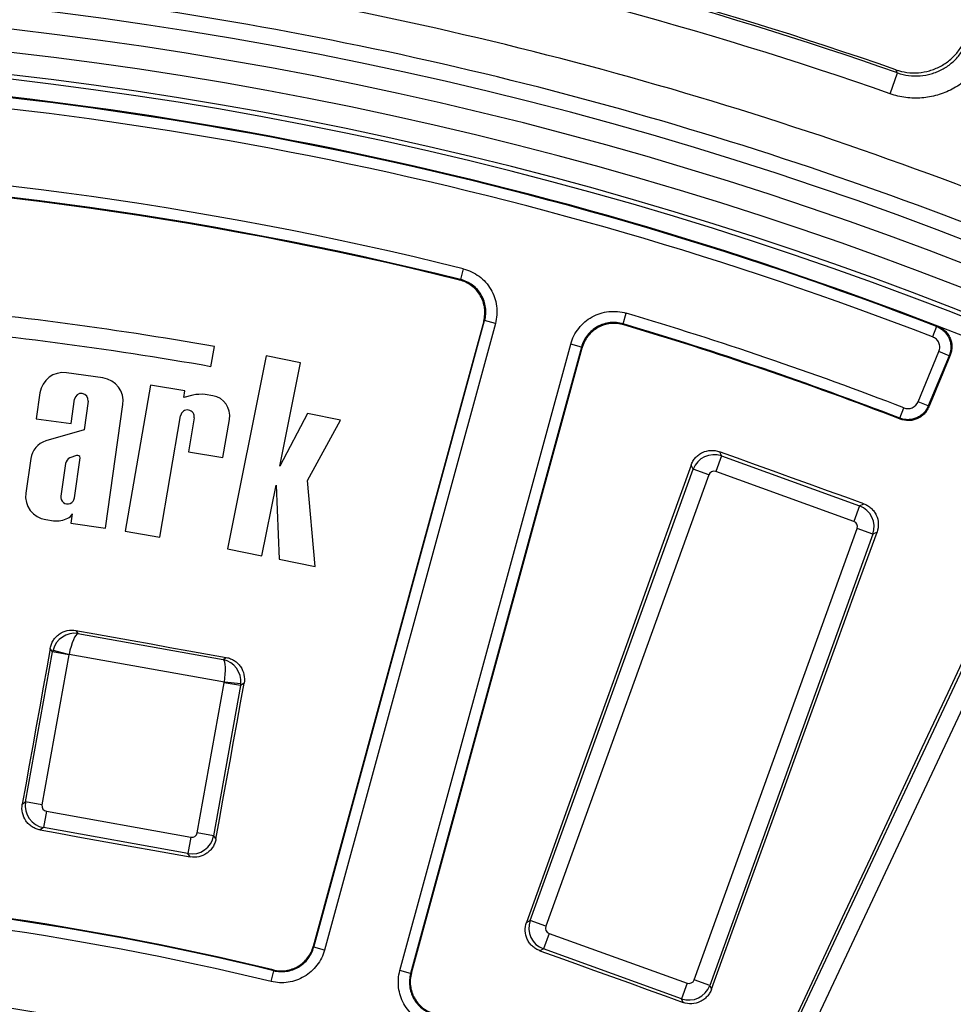
# Paper-space layout 'Лист2' of a CAD drawing. Units: millimetres. Extents: x -120 to 6570, y -31 to 3696.
# Drawn here: x 1339 to 1507, y 1697 to 1874 of the extents above; entities that cross this region are included whole.
import ezdxf

# ---------------------------------------------------------------- set-up
doc = ezdxf.new("R2010")
doc.units = ezdxf.units.MM
doc.linetypes.add('CENTERX2', pattern=[20.32, 12.7, -2.54, 2.54, -2.54])
doc.layers.add('FORMAT', color=7, linetype='Continuous')
doc.styles.add('SLDTEXTSTYLE1', font='TXT', dxfattribs={"width": 0.7})
doc.dimstyles.new('SLDDIMSTYLE0', dxfattribs={"dimtxt": 35, "dimasz": 35, "dimexe": 0, "dimexo": 0.0625, "dimgap": 8.75, "dimtad": 2, "dimdec": 4, "dimlfac": 5, "dimzin": 12, "dimdsep": 46, "dimtxsty": 'SLDTEXTSTYLE1', "dimsah": 1, "dimcen": 0.09, "dimazin": 3, "dimtfac": 1, "dimtdec": 3, "dimtofl": 0, "dimtmove": 0, "dimatfit": 3, "dimfxl": 0, "dimfrac": 2, "dimtolj": 1, "dimtzin": 12, "dimarcsym": 0})

# ---------------------------------------------------------------- blocks, each defined once
blk = doc.blocks.new('_D_6')
at = {"layer": 'FORMAT', "ltscale": 10}
for p, q in [((1784.65, 1711.23), (1868.47, 1795)), ((2057.74, 1185.07), (2120.99, 1185.07))]:
    blk.add_line(p, q, dxfattribs=at)
blk.add_arc((1258.12, 1185.07), 852.87, 0, 44.97995, dxfattribs=at)
for points in [[(1861.4, 1787.93), (1881.74, 1758.94), (1889.51, 1766.39)], [(2110.99, 1185.07), (2115.66, 1220.17), (2104.89, 1219.95)]]:
    blk.add_solid(points, dxfattribs=at)
at = {"layer": 'FORMAT', "ltscale": 10, "insert": (2088.68, 1527.62), "char_height": 35, "attachment_point": 1, "rotation": 290.627, "style": 'SLDTEXTSTYLE1'}
blk.add_mtext('45°', dxfattribs=at)

psp = doc.layouts.new('Лист2')

# ---------------------------------------------------------------- linework, layer by layer
at = {"color": 7, "linetype": 'Continuous', "lineweight": 25, "ltscale": 10}
for p, q in [((1496.612069, 1864.865362), (1496.32249, 1865.422509)), ((1495.291516, 1861.09544), (1496.612069, 1864.865362)), ((1418.432533, 1829.588154), (1417.950897, 1827.647328)), ((1447.224187, 1819.666513), (1447.79424, 1821.583234)), ((1391.537579, 1707.434275), (1422.293831, 1820.246901)), ((1424.223111, 1819.720918), (1393.466859, 1706.908292)), ((1424.223111, 1819.720918), (1422.293831, 1820.246901)), ((1503.651155, 1819.184459), (1502.930048, 1817.319308)), ((1407.040656, 1703.207651), (1437.796908, 1816.020277)), ((1439.726188, 1815.494294), (1437.796908, 1816.020277)), ((1373.020238, 1811.954318), (1373.657071, 1815.584565)), ((1382.976014, 1813.91026), (1376.0257, 1779.144986)), ((1389.157934, 1812.674363), (1382.976014, 1813.91026)), ((1439.726188, 1815.494294), (1408.969936, 1702.681668)), ((1500.308667, 1805.641033), (1504.056419, 1814.688908)), ((1505.903897, 1813.923657), (1502.156145, 1804.875783)), ((1505.903897, 1813.923657), (1504.056419, 1814.688908)), ((1385.429804, 1794.026364), (1389.157934, 1812.674363)), ((1353.599497, 1809.919346), (1347.030795, 1810.845449)), ((1362.122573, 1808.652056), (1357.614727, 1782.339767)), ((1368.336294, 1807.587516), (1362.122573, 1808.652056)), ((1342.255978, 1807.250643), (1341.598144, 1802.584727)), ((1368.129656, 1806.38137), (1368.336294, 1807.587516)), ((1369.752015, 1806.831725), (1368.129656, 1806.38137)), ((1373.351416, 1806.72832), (1371.982321, 1806.962875)), ((1347.840658, 1801.704612), (1348.457224, 1806.077821)), ((1350.910521, 1805.73193), (1350.18279, 1800.570248)), ((1354.057423, 1782.895129), (1357.194304, 1805.14453)), ((1502.156145, 1804.875783), (1500.308667, 1805.641033)), ((1390.383798, 1803.498405), (1385.429804, 1794.026364)), ((1396.328007, 1802.310031), (1390.383798, 1803.498405)), ((1497.02028, 1802.675479), (1497.740735, 1804.540881)), ((1341.598144, 1802.584727), (1347.840658, 1801.704612)), ((1363.828449, 1781.275226), (1367.57274, 1803.130649)), ((1370.014721, 1802.712277), (1368.974968, 1796.643239)), ((1375.188689, 1795.578699), (1376.36829, 1802.46403)), ((1390.39147, 1791.464175), (1396.328007, 1802.310031)), ((1350.18279, 1800.570248), (1343.31807, 1798.585835)), ((1368.974968, 1796.643239), (1375.188689, 1795.578699)), ((1464.557276, 1796.643108), (1464.918263, 1795.874339)), ((1340.58376, 1795.389862), (1339.709103, 1789.186054)), ((1346.827767, 1794.520338), (1346.000396, 1788.651926)), ((1348.847648, 1795.952058), (1347.63126, 1795.538672)), ((1348.453695, 1788.306052), (1349.476583, 1795.561232)), ((1464.918263, 1795.874339), (1463.903614, 1793.063267)), ((1464.918263, 1795.874339), (1489.759494, 1786.907967)), ((1430.48045, 1712.201687), (1459.817303, 1793.479108)), ((1459.817303, 1793.479108), (1459.458593, 1794.243028)), ((1462.628375, 1792.464459), (1459.817303, 1793.479108)), ((1488.744846, 1784.096896), (1463.903614, 1793.063267)), ((1391.79987, 1775.991396), (1390.39147, 1791.464175)), ((1462.628375, 1792.464459), (1433.291521, 1711.187039)), ((1382.20762, 1777.90909), (1384.746919, 1790.610592)), ((1384.746919, 1790.610592), (1385.335831, 1777.283694)), ((1489.759494, 1786.907967), (1490.528263, 1787.268954)), ((1489.759494, 1786.907967), (1488.744846, 1784.096896)), ((1343.303909, 1784.411237), (1344.709159, 1784.213115)), ((1348.050105, 1785.443448), (1347.81491, 1783.775244)), ((1347.81491, 1783.775244), (1354.057423, 1782.895129)), ((1357.614727, 1782.339767), (1363.828449, 1781.275226)), ((1460.0068, 1701.544235), (1489.343653, 1782.821656)), ((1492.154725, 1781.807007), (1489.343653, 1782.821656)), ((1492.918645, 1782.165717), (1492.154725, 1781.807007)), ((1492.154725, 1781.807007), (1462.817872, 1700.529587)), ((1376.0257, 1779.144986), (1382.20762, 1777.90909)), ((1385.335831, 1777.283694), (1391.79987, 1775.991396)), ((1478.491847, 1694.037214), (1515.219374, 1772.253317)), ((1517.924567, 1770.983054), (1481.197039, 1692.766951)), ((1348.720952, 1764.451406), (1349.096857, 1763.910634)), ((1349.096857, 1763.910634), (1375.246906, 1759.207466)), ((1344.534112, 1760.601399), (1344.096512, 1761.230925)), ((1344.604594, 1760.91154), (1347.492772, 1760.15042)), ((1339.673378, 1733.57527), (1344.534112, 1760.601399)), ((1347.475502, 1760.072381), (1342.614768, 1733.046251)), ((1347.475502, 1760.072381), (1344.534112, 1760.601399)), ((1375.440276, 1755.123974), (1347.492772, 1760.15042)), ((1375.246906, 1759.207466), (1375.787678, 1759.583371)), ((1370.568539, 1728.018679), (1375.429273, 1755.044808)), ((1378.370662, 1754.51579), (1373.509929, 1727.489661)), ((1378.370662, 1754.51579), (1375.429273, 1755.044808)), ((1378.412661, 1754.831054), (1375.440276, 1755.123974)), ((1379.000188, 1754.95339), (1378.370662, 1754.51579)), ((1339.072324, 1733.157461), (1339.673378, 1733.57527)), ((1342.614768, 1733.046251), (1339.673378, 1733.57527)), ((1343.418892, 1731.889449), (1342.889874, 1728.948059)), ((1343.418892, 1731.889449), (1369.411736, 1727.214555)), ((1342.889874, 1728.948059), (1342.292791, 1728.533011)), ((1368.882718, 1724.273165), (1342.889874, 1728.948059)), ((1369.411736, 1727.214555), (1368.882718, 1724.273165)), ((1373.509929, 1727.489661), (1370.568539, 1728.018679)), ((1373.509929, 1727.489661), (1373.927737, 1726.888607)), ((1369.297766, 1723.676082), (1368.882718, 1724.273165)), ((1429.817858, 1711.890557), (1430.48045, 1712.201687)), ((1433.291521, 1711.187039), (1430.48045, 1712.201687)), ((1433.890329, 1709.911799), (1432.875681, 1707.100727)), ((1433.890329, 1709.911799), (1458.73156, 1700.945427)), ((1393.466859, 1706.908292), (1391.537579, 1707.434275)), ((1432.875681, 1707.100727), (1432.217467, 1706.791653)), ((1457.716912, 1698.134356), (1432.875681, 1707.100727)), ((1383.861794, 1701.239437), (1384.333779, 1703.182633)), ((1408.969936, 1702.681668), (1407.040656, 1703.207651)), ((1458.73156, 1700.945427), (1457.716912, 1698.134356)), ((1462.817872, 1700.529587), (1460.0068, 1701.544235)), ((1462.817872, 1700.529587), (1463.129002, 1699.866995)), ((1458.025986, 1697.476142), (1457.716912, 1698.134356))]:
    psp.add_line(p, q, dxfattribs=at)
at = {"color": 7, "linetype": 'Continuous', "lineweight": 25, "ltscale": 10, "flags": 128}
for points in [[(1417.781113, 1827.548714), (1417.863352, 1827.596483), (1417.950897, 1827.647328)], [(1422.126787, 1820.14886), (1418.293257, 1806.076774), (1414.459654, 1792.004666), (1410.625978, 1777.932537), (1406.792231, 1763.860387), (1402.958411, 1749.788217), (1399.124519, 1735.716028), (1395.290557, 1721.643821), (1391.456522, 1707.571597)], [(1422.293831, 1820.246901), (1422.27387, 1820.235187), (1422.206925, 1820.195897), (1422.126787, 1820.14886)], [(1447.224187, 1819.666513), (1447.273813, 1819.578271), (1447.320428, 1819.495372)], [(1503.651155, 1819.184459), (1503.744221, 1819.223984), (1503.836479, 1819.263159)], [(1409.109473, 1702.75885), (1412.948151, 1716.829808), (1416.786881, 1730.900715), (1420.625665, 1744.97157), (1424.4645, 1759.042373), (1428.303387, 1773.113122), (1432.142326, 1787.183817), (1435.981316, 1801.254456), (1439.820358, 1815.325039)], [(1439.820358, 1815.325039), (1439.775182, 1815.406241), (1439.737442, 1815.474071), (1439.726188, 1815.494294)], [(1506.087328, 1814.002193), (1505.605378, 1812.839334), (1505.123429, 1811.676475), (1504.64148, 1810.513615), (1504.159531, 1809.350755), (1503.677583, 1808.187894), (1503.195634, 1807.025033), (1502.713687, 1805.862171), (1502.231739, 1804.699309)], [(1506.087328, 1814.002193), (1505.996565, 1813.963336), (1505.929332, 1813.934548), (1505.903897, 1813.923657)], [(1502.156145, 1804.875783), (1502.16673, 1804.851075), (1502.194902, 1804.785311), (1502.231739, 1804.699309)], [(1497.094696, 1802.500301), (1497.058652, 1802.585155), (1497.02028, 1802.675479)], [(1490.528263, 1787.268954), (1487.281868, 1788.440664), (1484.03548, 1789.612391), (1480.789097, 1790.784135), (1477.54272, 1791.955895), (1474.29635, 1793.127673), (1471.049986, 1794.299468), (1467.803628, 1795.471279), (1464.557276, 1796.643108)], [(1459.458593, 1794.243028), (1455.754124, 1783.948826), (1452.049476, 1773.654664), (1448.344651, 1763.360543), (1444.639648, 1753.066463), (1440.934466, 1742.772424), (1437.229108, 1732.478426), (1433.523572, 1722.184471), (1429.817858, 1711.890557)], [(1463.129002, 1699.866995), (1466.852136, 1710.15462), (1470.575433, 1720.442165), (1474.298894, 1730.729629), (1478.022519, 1741.017011), (1481.746306, 1751.304311), (1485.470256, 1761.591529), (1489.194369, 1771.878665), (1492.918645, 1782.165717)], [(1514.932848, 1773.047136), (1510.292263, 1763.139631), (1505.651506, 1753.232182), (1501.010575, 1743.32479), (1496.36947, 1733.417454), (1491.728192, 1723.510177), (1487.086741, 1713.602957), (1482.445118, 1703.695796), (1477.803322, 1693.788693)], [(1348.720952, 1764.451406), (1352.104282, 1763.84284), (1355.487615, 1763.234291), (1358.870951, 1762.62576), (1362.25429, 1762.017247), (1365.637632, 1761.408752), (1369.020977, 1760.800274), (1372.404326, 1760.191813), (1375.787678, 1759.583371)], [(1344.096512, 1761.230925), (1343.468556, 1757.721737), (1342.840581, 1754.212551), (1342.212587, 1750.703366), (1341.584573, 1747.194183), (1340.95654, 1743.685001), (1340.328487, 1740.175819), (1339.700415, 1736.66664), (1339.072324, 1733.157461)], [(1373.927737, 1726.888607), (1374.561729, 1730.396724), (1375.195739, 1733.904836), (1375.829767, 1737.412942), (1376.463814, 1740.921043), (1377.09788, 1744.429138), (1377.731964, 1747.937227), (1378.366067, 1751.445311), (1379.000188, 1754.95339)], [(1342.292791, 1728.533011), (1345.668424, 1727.925956), (1349.044054, 1727.318884), (1352.41968, 1726.711794), (1355.795304, 1726.104687), (1359.170924, 1725.497562), (1362.546541, 1724.890419), (1365.922155, 1724.283259), (1369.297766, 1723.676082)], [(1391.456522, 1707.571597), (1391.487644, 1707.518876), (1391.526015, 1707.453867), (1391.537579, 1707.434275)], [(1432.217467, 1706.791653), (1435.443553, 1705.627273), (1438.669633, 1704.462876), (1441.895707, 1703.298462), (1445.121775, 1702.134031), (1448.347837, 1700.969584), (1451.573893, 1699.80512), (1454.799942, 1698.640639), (1458.025986, 1697.476142)], [(1384.333779, 1703.182633), (1384.284585, 1703.267055), (1384.254589, 1703.318525)], [(1408.969936, 1702.681668), (1408.989844, 1702.692681), (1409.0559, 1702.72922), (1409.109473, 1702.75885)]]:
    psp.add_lwpolyline(points, dxfattribs=at)
at = {"color": 7, "linetype": 'Continuous', "lineweight": 25, "ltscale": 100}
for centre, radius, start, end in [((1258.488078, 1185.067478), 800, 46.646924349, 133.353075651), ((1258.488078, 1185.067478), 799.893442, 46.654779102, 133.345220898), ((1258.488078, 1185.067478), 793.894356, 46.654779102, 133.345220898), ((1258.488078, 1185.067478), 720.297299, 70.695333518, 79.304666482), ((1258.488078, 1185.067478), 720.727532, 70.731702296, 79.268297704), ((1258.488078, 1185.067478), 716.30278, 70.695333518, 79.304666482), ((1258.488078, 1185.067478), 705.073005, 68.307024393, 81.692975607), ((1258.488078, 1185.067478), 696.068602, 8.689461659, 171.310538341), ((1258.488078, 1185.067478), 692.069211, 8.689461659, 171.310538341), ((1258.488078, 1185.067478), 699.073919, 68.306524332, 81.693475668), ((1258.488078, 1185.067478), 687.930789, 8.751787683, 171.248212317), ((1258.488078, 1185.067478), 683.931398, 8.751787683, 171.248212317), ((1258.488078, 1185.067478), 683.127247, 8.695419287, 171.304580713), ((1258.488078, 1185.067478), 680, 68.850267494, 88.649732506), ((1258.488078, 1185.067478), 679.85975, 68.862440694, 88.637559306), ((1258.488078, 1185.067478), 677.860055, 68.862440694, 88.637559306), ((1258.488078, 1185.067478), 664.070125, 76.063005106, 88.617528974), ((1258.488078, 1185.067478), 661.933841, 76.075212755, 88.629000644), ((1258.488078, 1185.067478), 662.07043, 76.063005106, 88.617528974), ((1258.488078, 1159.067478), 666.542259, 80.050172828, 84.956918859), ((1258.488078, 1185.067478), 664.070125, 68.882471026, 73.436994894), ((1258.488078, 1159.067478), 662.856577, 80.050172828, 84.955413263), ((1258.488078, 1185.067478), 662.07043, 68.882471026, 73.436994894), ((1258.488078, 1185.067478), 661.933841, 68.870999356, 73.424787245), ((1258.488078, 1185.067478), 680, 66.149732506, 68.850267494), ((1346.44079, 1806.660638), 4.226198, 81.97492191, 171.97492191), ((1353.009492, 1805.734535), 4.226198, 351.97492191, 81.97492191), ((1349.683872, 1805.904872), 1.23878, 351.97492191, 171.97455816), ((1371.360199, 1798.512904), 8.472842, 85.78924462, 100.94137882), ((1372.727708, 1803.087738), 3.693623, 350.27841382, 80.27841382), ((1368.793729, 1802.921459), 1.23878, 350.27841382, 170.27800095), ((1344.477353, 1794.826359), 3.934158, 107.13782456, 171.76501095), ((1348.470732, 1794.050151), 1.708921, 119.42142819, 164.02983866), ((1348.995846, 1795.489077), 0.486121, 8.53596432, 107.74970173), ((1343.893914, 1788.596049), 4.226198, 171.97492191, 261.97492191), ((1347.227045, 1788.478984), 1.23878, 171.97492191, 351.97535278), ((1345.163487, 1789.243717), 5.051077, 264.83945004, 294.99786417), ((1346.433767, 1786.254193), 1.808274, 298.55024201, 333.36194887), ((1258.488078, 1185.067478), 533.292943, 76.35944252, 88.27246022), ((1258.488078, 1185.067478), 533.17957, 76.34772881, 88.25980925), ((1258.488078, 1185.067478), 531.179875, 76.34772881, 88.25980925), ((1258.488078, 1185.067478), 517.320125, 69.27324232, 83.42112326)]:
    psp.add_arc(centre, radius, start, end, dxfattribs=at)
for centre, major_axis, ratio, start_param, end_param in [((1463.569982, 1792.116482), (3.620701, 1.700154), 0.9962306805, 0.7891962617, 2.3523963919), ((1463.569982, 1792.116482), (-0.428279, 0.912077), 0.9924325091, 5.5015852421, 7.0647853723), ((1488.396869, 1783.155288), (-1.700154, 3.620701), 0.9962306805, 3.9307889153, 5.4939890455), ((1488.396869, 1783.155288), (0.912077, 0.428279), 0.9924325091, 5.5015852421, 7.0647853723), ((1348.391499, 1759.988781), (2.407132, 3.211175), 0.9662140181, 0.4792241238, 1.962753988), ((1348.391499, 1759.988781), (0.790992, 3.92187), 0.2281907372, 0.0920744289, 1.5756042931), ((1348.46212, 1759.887187), (3.28443, 2.283094), 0.9962306805, 2.2727261259, 2.3523963919), ((1348.46212, 1759.887187), (-0.575126, 0.827369), 0.9924325091, 0.7019297991, 0.7816000651), ((1374.541549, 1755.285613), (0.625095, 3.951707), 0.2281907372, 4.7075810141, 6.1911108783), ((1374.541549, 1755.285613), (-1.137397, 3.84867), 0.9662140181, 4.3204313192, 5.8039611833), ((1374.439955, 1755.214992), (-0.827369, -0.575126), 0.9924325091, 2.3599925885, 2.4396628545), ((1374.439955, 1755.214992), (-2.283094, 3.28443), 0.9962306805, 3.9307889153, 4.0104591813), ((1343.604086, 1732.876067), (-2.283094, 3.28443), 0.9962306805, 0.7891962617, 2.3523963919), ((1343.604086, 1732.876067), (-0.827369, -0.575126), 0.9924325091, 5.5015852421, 7.0647853723), ((1369.581921, 1728.203873), (3.28443, 2.283094), 0.9962306805, 3.9307889153, 5.4939890455), ((1369.581921, 1728.203873), (0.575126, -0.827369), 0.9924325091, 5.5015852421, 7.0647853723), ((1434.238306, 1710.853406), (-1.700154, 3.620701), 0.9962306805, 0.7891962617, 2.3523963919), ((1434.238306, 1710.853406), (-0.912077, -0.428279), 0.9924325091, 5.5015852421, 7.0647853723), ((1459.065193, 1701.892212), (3.620701, 1.700154), 0.9962306805, 3.9307889153, 5.4939890455), ((1459.065193, 1701.892212), (0.428279, -0.912077), 0.9924325091, 5.5015852421, 7.0647853723)]:
    psp.add_ellipse(centre, major_axis=major_axis, ratio=ratio, start_param=start_param, end_param=end_param, dxfattribs=at)
at = {"color": 7, "linetype": 'Continuous', "lineweight": 25, "ltscale": 10}
for points, knots in [([(1513.41788, 1870.671668), (1513.167407, 1869.736891), (1512.82558, 1868.844042), (1512.181047, 1867.565258), (1511.944061, 1867.149158), (1511.424547, 1866.337862), (1511.142211, 1865.94362), (1510.246285, 1864.819492), (1509.578529, 1864.138117), (1508.470574, 1863.218712), (1508.081127, 1862.928162), (1507.281763, 1862.393982), (1506.87089, 1862.149197), (1505.605437, 1861.480274), (1504.713886, 1861.119603), (1502.858618, 1860.585626), (1501.918226, 1860.418017), (1500.012728, 1860.275321), (1499.038002, 1860.302688), (1497.137022, 1860.55399), (1496.204861, 1860.775507), (1495.291516, 1861.09544)], [0, 0, 0, 0, 0.125, 0.125, 0.1875, 0.1875, 0.25, 0.25, 0.375, 0.375, 0.4375, 0.4375, 0.5, 0.5, 0.625, 0.625, 0.75, 0.75, 0.875, 0.875, 1, 1, 1, 1]), ([(1496.32249, 1865.422509), (1496.974765, 1865.19449), (1497.639023, 1865.037207), (1498.990587, 1864.858698), (1499.686026, 1864.838667), (1501.050728, 1864.940735), (1501.721265, 1865.060684), (1502.70925, 1865.344568), (1503.037287, 1865.457466), (1503.673953, 1865.714211), (1503.983627, 1865.85815), (1504.887248, 1866.33563), (1505.458564, 1866.716436), (1506.519948, 1867.596107), (1506.99714, 1868.083415), (1507.847908, 1869.149972), (1508.223929, 1869.735899), (1508.84063, 1870.958356), (1509.085069, 1871.597325), (1509.263909, 1872.264765)], [0, 0, 0, 0, 0.125, 0.125, 0.25, 0.25, 0.375, 0.375, 0.4375, 0.4375, 0.5, 0.5, 0.625, 0.625, 0.75, 0.75, 0.875, 0.875, 1, 1, 1, 1]), ([(1496.612069, 1864.865362), (1497.264396, 1864.635999), (1497.930264, 1864.476851), (1499.288427, 1864.295579), (1499.984985, 1864.275178), (1501.346805, 1864.375754), (1502.018945, 1864.494957), (1503.345093, 1864.875814), (1503.982372, 1865.1334), (1504.886742, 1865.611455), (1505.180356, 1865.786439), (1505.751543, 1866.168384), (1506.029797, 1866.376172), (1506.821231, 1867.033701), (1507.298016, 1867.521042), (1508.150595, 1868.593047), (1508.525311, 1869.179974), (1509.137868, 1870.399112), (1509.381292, 1871.037409), (1509.559472, 1871.705525)], [0, 0, 0, 0, 0.125, 0.125, 0.25, 0.25, 0.375, 0.375, 0.5, 0.5, 0.5625, 0.5625, 0.625, 0.625, 0.75, 0.75, 0.875, 0.875, 1, 1, 1, 1]), ([(1418.432533, 1829.588154), (1418.952643, 1829.459084), (1419.453567, 1829.279858), (1420.417547, 1828.82241), (1420.876435, 1828.544994), (1421.722386, 1827.911823), (1422.115531, 1827.552151), (1422.827604, 1826.755035), (1423.138686, 1826.327196), (1423.673715, 1825.414766), (1423.899139, 1824.924311), (1424.243651, 1823.920875), (1424.364936, 1823.40669), (1424.50506, 1822.35326), (1424.52227, 1821.814865), (1424.451217, 1820.760211), (1424.364066, 1820.237934), (1424.223111, 1819.720918)], [0, 0, 0, 0, 0.125, 0.125, 0.25, 0.25, 0.375, 0.375, 0.5, 0.5, 0.625, 0.625, 0.75, 0.75, 0.875, 0.875, 1, 1, 1, 1]), ([(1422.126787, 1820.14886), (1422.232433, 1820.536668), (1422.297705, 1820.928417), (1422.350777, 1821.719477), (1422.337741, 1822.123303), (1422.232379, 1822.913392), (1422.141273, 1823.299032), (1421.882597, 1824.051593), (1421.713386, 1824.4194), (1421.311841, 1825.103646), (1421.078396, 1825.424485), (1420.544079, 1826.022233), (1420.249124, 1826.291912), (1419.614454, 1826.766672), (1419.27018, 1826.974678), (1418.547034, 1827.317629), (1418.171266, 1827.451982), (1417.781113, 1827.548714)], [0, 0, 0, 0, 0.125, 0.125, 0.25, 0.25, 0.375, 0.375, 0.5, 0.5, 0.625, 0.625, 0.75, 0.75, 0.875, 0.875, 1, 1, 1, 1]), ([(1422.293831, 1820.246901), (1422.39959, 1820.634662), (1422.464999, 1821.026375), (1422.518376, 1821.817386), (1422.505509, 1822.2212), (1422.400481, 1823.011314), (1422.309541, 1823.396975), (1422.051183, 1824.149596), (1421.882115, 1824.517461), (1421.480827, 1825.201813), (1421.247497, 1825.5227), (1420.713389, 1826.12054), (1420.418498, 1826.390284), (1419.78397, 1826.865125), (1419.439768, 1827.073161), (1418.716721, 1827.416181), (1418.341, 1827.550562), (1417.950897, 1827.647328)], [0, 0, 0, 0, 0.125, 0.125, 0.25, 0.25, 0.375, 0.375, 0.5, 0.5, 0.625, 0.625, 0.75, 0.75, 0.875, 0.875, 1, 1, 1, 1]), ([(1437.796908, 1816.020277), (1437.937862, 1816.537292), (1438.128519, 1817.033978), (1438.607936, 1817.987223), (1438.895795, 1818.439634), (1439.548183, 1819.270854), (1439.916769, 1819.655655), (1440.729993, 1820.349275), (1441.164848, 1820.650471), (1442.089298, 1821.164452), (1442.584789, 1821.378579), (1443.595856, 1821.700007), (1444.112686, 1821.809478), (1445.16905, 1821.925427), (1445.707698, 1821.930296), (1446.760447, 1821.835095), (1447.28059, 1821.735999), (1447.79424, 1821.583234)], [0, 0, 0, 0, 0.125, 0.125, 0.25, 0.25, 0.375, 0.375, 0.5, 0.5, 0.625, 0.625, 0.75, 0.75, 0.875, 0.875, 1, 1, 1, 1]), ([(1447.224187, 1819.666513), (1446.838951, 1819.781129), (1446.44884, 1819.855497), (1445.65926, 1819.926985), (1445.255257, 1819.923375), (1444.462944, 1819.836479), (1444.0753, 1819.754401), (1443.316956, 1819.513356), (1442.945314, 1819.352762), (1442.251946, 1818.96726), (1441.925797, 1818.741345), (1441.315875, 1818.221076), (1441.039445, 1817.932444), (1440.550189, 1817.308963), (1440.334321, 1816.969618), (1439.974822, 1816.254621), (1439.831867, 1815.882078), (1439.726188, 1815.494294)], [0, 0, 0, 0, 0.125, 0.125, 0.25, 0.25, 0.375, 0.375, 0.5, 0.5, 0.625, 0.625, 0.75, 0.75, 0.875, 0.875, 1, 1, 1, 1]), ([(1447.320428, 1819.495372), (1446.935165, 1819.610043), (1446.545023, 1819.68446), (1445.75538, 1819.756057), (1445.351345, 1819.752508), (1444.558949, 1819.665754), (1444.171258, 1819.583755), (1443.412804, 1819.342898), (1443.041091, 1819.18241), (1442.347552, 1818.797125), (1442.021305, 1818.571324), (1441.411163, 1818.051291), (1441.134588, 1817.762752), (1440.645057, 1817.139458), (1440.429047, 1816.800205), (1440.069253, 1816.085313), (1439.926158, 1815.712806), (1439.820358, 1815.325039)], [0, 0, 0, 0, 0.125, 0.125, 0.25, 0.25, 0.375, 0.375, 0.5, 0.5, 0.625, 0.625, 0.75, 0.75, 0.875, 0.875, 1, 1, 1, 1]), ([(1503.651155, 1819.184459), (1503.90117, 1819.087753), (1504.138498, 1818.96735), (1504.588123, 1818.679787), (1504.798458, 1818.513243), (1505.368493, 1817.962117), (1505.677635, 1817.513565), (1505.989804, 1816.783855), (1506.070813, 1816.526279), (1506.178637, 1816.006602), (1506.20646, 1815.743792), (1506.209674, 1815.2122), (1506.184308, 1814.943924), (1506.082606, 1814.42502), (1506.006443, 1814.171334), (1505.903897, 1813.923657)], [0, 0, 0, 0, 0.125, 0.125, 0.25, 0.25, 0.5, 0.5, 0.625, 0.625, 0.75, 0.75, 0.875, 0.875, 1, 1, 1, 1]), ([(1503.836479, 1819.263159), (1504.086494, 1819.166437), (1504.322647, 1819.046474), (1504.768348, 1818.761941), (1504.979991, 1818.595132), (1505.36242, 1818.225899), (1505.53337, 1818.024366), (1505.834932, 1817.587628), (1505.965353, 1817.351217), (1506.277732, 1816.621649), (1506.388758, 1816.088349), (1506.393853, 1815.295517), (1506.369101, 1815.028373), (1506.266701, 1814.50462), (1506.189958, 1814.24982), (1506.087328, 1814.002193)], [0, 0, 0, 0, 0.125, 0.125, 0.25, 0.25, 0.375, 0.375, 0.5, 0.5, 0.75, 0.75, 0.875, 0.875, 1, 1, 1, 1]), ([(1504.056419, 1814.688908), (1504.159012, 1814.936589), (1504.210206, 1815.200296), (1504.207058, 1815.731918), (1504.151578, 1815.997452), (1503.943457, 1816.483945), (1503.788861, 1816.708223), (1503.408772, 1817.075613), (1503.180099, 1817.222633), (1502.930048, 1817.319308)], [0, 0, 0, 0, 0.25, 0.25, 0.5, 0.5, 0.75, 0.75, 1, 1, 1, 1]), ([(1497.740735, 1804.540881), (1497.983279, 1804.447206), (1498.239216, 1804.402235), (1498.755441, 1804.411542), (1499.011834, 1804.46675), (1499.720511, 1804.770073), (1500.109667, 1805.160605), (1500.308667, 1805.641033)], [0, 0, 0, 0, 0.25, 0.25, 0.5, 0.5, 1, 1, 1, 1]), ([(1502.156145, 1804.875783), (1501.957089, 1804.395421), (1501.664453, 1803.957607), (1501.12342, 1803.410991), (1500.923109, 1803.244158), (1500.495987, 1802.953819), (1500.271014, 1802.830847), (1499.798581, 1802.628639), (1499.548807, 1802.549294), (1499.046192, 1802.441789), (1498.791511, 1802.412407), (1498.275313, 1802.403042), (1498.015301, 1802.423699), (1497.510415, 1802.513174), (1497.26282, 1802.581846), (1497.02028, 1802.675479)], [0, 0, 0, 0, 0.25, 0.25, 0.375, 0.375, 0.5, 0.5, 0.625, 0.625, 0.75, 0.75, 0.875, 0.875, 1, 1, 1, 1]), ([(1502.231739, 1804.699309), (1502.132185, 1804.4591), (1502.011063, 1804.23246), (1501.727458, 1803.805202), (1501.562989, 1803.602713), (1501.199997, 1803.235499), (1501.002973, 1803.071417), (1500.578282, 1802.781783), (1500.348467, 1802.655746), (1499.876048, 1802.453345), (1499.631763, 1802.375377), (1499.126797, 1802.266611), (1498.86779, 1802.236775), (1498.098707, 1802.222454), (1497.579808, 1802.31283), (1497.094696, 1802.500301)], [0, 0, 0, 0, 0.125, 0.125, 0.25, 0.25, 0.375, 0.375, 0.5, 0.5, 0.625, 0.625, 0.75, 0.75, 1, 1, 1, 1]), ([(1459.458593, 1794.243028), (1459.547715, 1794.490691), (1459.65944, 1794.725608), (1459.926476, 1795.170859), (1460.083813, 1795.383259), (1460.434703, 1795.770247), (1460.627019, 1795.944478), (1461.045166, 1796.254675), (1461.27285, 1796.39096), (1461.978273, 1796.723569), (1462.497127, 1796.852206), (1463.534159, 1796.900586), (1464.062065, 1796.821865), (1464.557276, 1796.643108)], [0, 0, 0, 0, 0.125, 0.125, 0.25, 0.25, 0.375, 0.375, 0.5, 0.5, 0.75, 0.75, 1, 1, 1, 1]), ([(1490.528263, 1787.268954), (1490.77586, 1787.179591), (1491.010648, 1787.067569), (1491.455529, 1786.799846), (1491.667694, 1786.642096), (1492.053964, 1786.29046), (1492.227785, 1786.097759), (1492.537069, 1785.67883), (1492.672788, 1785.450834), (1493.003666, 1784.744671), (1493.131067, 1784.225508), (1493.177389, 1783.188419), (1493.097852, 1782.660705), (1492.918645, 1782.165717)], [0, 0, 0, 0, 0.125, 0.125, 0.25, 0.25, 0.375, 0.375, 0.5, 0.5, 0.75, 0.75, 1, 1, 1, 1]), ([(1344.096512, 1761.230925), (1344.142875, 1761.490018), (1344.213661, 1761.740329), (1344.402326, 1762.22402), (1344.521858, 1762.459774), (1344.802957, 1762.900067), (1344.963367, 1763.10405), (1345.323638, 1763.479908), (1345.525269, 1763.652406), (1346.164986, 1764.098488), (1346.654941, 1764.31224), (1347.669176, 1764.533727), (1348.202795, 1764.544609), (1348.720952, 1764.451406)], [0, 0, 0, 0, 0.125, 0.125, 0.25, 0.25, 0.375, 0.375, 0.5, 0.5, 0.75, 0.75, 1, 1, 1, 1]), ([(1375.787678, 1759.583371), (1376.046746, 1759.536782), (1376.296987, 1759.465712), (1376.780449, 1759.276378), (1377.016055, 1759.156443), (1377.455819, 1758.87457), (1377.659494, 1758.713755), (1378.034656, 1758.352649), (1378.206696, 1758.150653), (1378.651346, 1757.510014), (1378.864043, 1757.019595), (1379.083704, 1756.004993), (1379.093829, 1755.471419), (1379.000188, 1754.95339)], [0, 0, 0, 0, 0.125, 0.125, 0.25, 0.25, 0.375, 0.375, 0.5, 0.5, 0.75, 0.75, 1, 1, 1, 1]), ([(1342.292791, 1728.533011), (1342.033803, 1728.579585), (1341.783624, 1728.650583), (1341.300234, 1728.839621), (1341.064655, 1728.959312), (1340.624672, 1729.240658), (1340.420839, 1729.401149), (1340.045246, 1729.761467), (1339.872852, 1729.963073), (1339.426918, 1730.602624), (1339.213069, 1731.092297), (1338.99098, 1732.10601), (1338.979599, 1732.639409), (1339.072324, 1733.157461)], [0, 0, 0, 0, 0.125, 0.125, 0.25, 0.25, 0.375, 0.375, 0.5, 0.5, 0.75, 0.75, 1, 1, 1, 1]), ([(1373.927737, 1726.888607), (1373.880942, 1726.629669), (1373.809671, 1726.379583), (1373.619991, 1725.896462), (1373.499917, 1725.66105), (1373.217832, 1725.221611), (1373.056956, 1725.01809), (1372.695842, 1724.643193), (1372.493884, 1724.471246), (1371.853431, 1724.026703), (1371.363289, 1723.81387), (1370.349151, 1723.593551), (1369.815744, 1723.582911), (1369.297766, 1723.676082)], [0, 0, 0, 0, 0.125, 0.125, 0.25, 0.25, 0.375, 0.375, 0.5, 0.5, 0.75, 0.75, 1, 1, 1, 1]), ([(1432.217467, 1706.791653), (1431.969952, 1706.880987), (1431.735217, 1706.992922), (1431.29036, 1707.260324), (1431.078181, 1707.417815), (1430.691592, 1707.768942), (1430.51755, 1707.961333), (1430.207679, 1708.379519), (1430.071524, 1708.607173), (1429.73912, 1709.312432), (1429.61039, 1709.831026), (1429.561392, 1710.867625), (1429.639595, 1711.395382), (1429.817858, 1711.890557)], [0, 0, 0, 0, 0.125, 0.125, 0.25, 0.25, 0.375, 0.375, 0.5, 0.5, 0.75, 0.75, 1, 1, 1, 1]), ([(1384.254589, 1703.318525), (1384.632644, 1703.226781), (1385.013335, 1703.172962), (1385.779775, 1703.138073), (1386.169501, 1703.157734), (1386.93369, 1703.271383), (1387.305921, 1703.364126), (1388.030931, 1703.620451), (1388.386293, 1703.786227), (1389.048568, 1704.177071), (1389.358801, 1704.402697), (1389.936887, 1704.915189), (1390.202386, 1705.201181), (1390.901025, 1706.115678), (1391.252001, 1706.820941), (1391.456522, 1707.571597)], [0, 0, 0, 0, 0.125, 0.125, 0.25, 0.25, 0.375, 0.375, 0.5, 0.5, 0.625, 0.625, 0.75, 0.75, 1, 1, 1, 1]), ([(1393.466859, 1706.908292), (1393.193966, 1705.90733), (1392.725703, 1704.966979), (1391.793723, 1703.747769), (1391.439551, 1703.366495), (1390.668488, 1702.683351), (1390.254707, 1702.382616), (1389.371414, 1701.861705), (1388.897483, 1701.640793), (1387.93062, 1701.299276), (1387.434231, 1701.175744), (1386.415174, 1701.024461), (1385.895495, 1700.998371), (1384.8735, 1701.045126), (1384.365884, 1701.116998), (1383.861794, 1701.239437)], [0, 0, 0, 0, 0.25, 0.25, 0.375, 0.375, 0.5, 0.5, 0.625, 0.625, 0.75, 0.75, 0.875, 0.875, 1, 1, 1, 1]), ([(1384.333779, 1703.182633), (1384.711848, 1703.090764), (1385.092565, 1703.036819), (1385.859081, 1703.001675), (1386.248855, 1703.021206), (1387.013185, 1703.134611), (1387.385497, 1703.227239), (1388.110683, 1703.483354), (1388.466152, 1703.649038), (1389.128648, 1704.039736), (1389.43899, 1704.265303), (1390.017289, 1704.777707), (1390.28291, 1705.063692), (1390.981846, 1705.978186), (1391.332977, 1706.683513), (1391.537579, 1707.434275)], [0, 0, 0, 0, 0.125, 0.125, 0.25, 0.25, 0.375, 0.375, 0.5, 0.5, 0.625, 0.625, 0.75, 0.75, 1, 1, 1, 1]), ([(1412.439499, 1693.44826), (1411.446534, 1693.748957), (1410.519605, 1694.243256), (1409.326855, 1695.208868), (1408.955604, 1695.573533), (1408.294224, 1696.363343), (1408.005143, 1696.785349), (1407.509063, 1697.682823), (1407.30145, 1698.162729), (1406.987025, 1699.138738), (1406.877381, 1699.638379), (1406.75457, 1700.661258), (1406.74298, 1701.181461), (1406.818212, 1702.201755), (1406.904209, 1702.70717), (1407.040656, 1703.207651)], [0, 0, 0, 0, 0.25, 0.25, 0.375, 0.375, 0.5, 0.5, 0.625, 0.625, 0.75, 0.75, 0.875, 0.875, 1, 1, 1, 1]), ([(1408.969936, 1702.681668), (1408.867562, 1702.306309), (1408.803022, 1701.927243), (1408.74652, 1701.162006), (1408.755176, 1700.771838), (1408.847226, 1700.004643), (1408.929437, 1699.629894), (1409.165233, 1698.897849), (1409.320941, 1698.537898), (1409.693015, 1697.864767), (1409.909842, 1697.548256), (1410.405923, 1696.955895), (1410.68439, 1696.682403), (1411.579041, 1695.958241), (1412.274304, 1695.58758), (1413.019069, 1695.362126)], [0, 0, 0, 0, 0.125, 0.125, 0.25, 0.25, 0.375, 0.375, 0.5, 0.5, 0.625, 0.625, 0.75, 0.75, 1, 1, 1, 1]), ([(1409.109473, 1702.75885), (1409.00709, 1702.383554), (1408.942522, 1702.004553), (1408.885924, 1701.239441), (1408.89451, 1700.849342), (1408.986389, 1700.082238), (1409.068499, 1699.707526), (1409.30406, 1698.97554), (1409.459638, 1698.615598), (1409.831456, 1697.942438), (1410.048149, 1697.625903), (1410.543948, 1697.033474), (1410.8223, 1696.759907), (1411.716602, 1696.035525), (1412.411654, 1695.664678), (1413.156272, 1695.439022)], [0, 0, 0, 0, 0.125, 0.125, 0.25, 0.25, 0.375, 0.375, 0.5, 0.5, 0.625, 0.625, 0.75, 0.75, 1, 1, 1, 1]), ([(1463.129002, 1699.866995), (1463.039459, 1699.619567), (1462.92727, 1699.384969), (1462.659281, 1698.940485), (1462.501439, 1698.728535), (1462.149676, 1698.342606), (1461.956957, 1698.168936), (1461.538103, 1697.859886), (1461.310177, 1697.724229), (1460.604262, 1697.393348), (1460.085376, 1697.265699), (1459.048655, 1697.218517), (1458.521013, 1697.297451), (1458.025986, 1697.476142)], [0, 0, 0, 0, 0.125, 0.125, 0.25, 0.25, 0.375, 0.375, 0.5, 0.5, 0.75, 0.75, 1, 1, 1, 1])]:
    psp.add_open_spline(points, degree=3, knots=knots, dxfattribs=at)
at = {"layer": 'FORMAT', "linetype": 'CENTERX2', "ltscale": 10}
psp.add_circle((1258.119777, 1185.067478), 743.739618, dxfattribs=at)

# ---------------------------------------------------------------- dimensions: what is measured, and where the dimension line sits
at = {"layer": 'FORMAT', "ltscale": 10}
dim = psp.add_angular_dim_2l(base=(2046.126589, 1511.309077), line1=((2057.644918, 1185.067478), (458.594636, 1185.067478)), line2=((1784.575523, 1711.154923), (1258.119777, 1185.067478)), dimstyle='SLDDIMSTYLE0', dxfattribs=at)
dim.commit()
dim.dimension.update_dxf_attribs({"geometry": '_D_6', "text_midpoint": (2056.315788, 1485.519544), "dimtype": 162})

doc.saveas('drawing.dxf')
